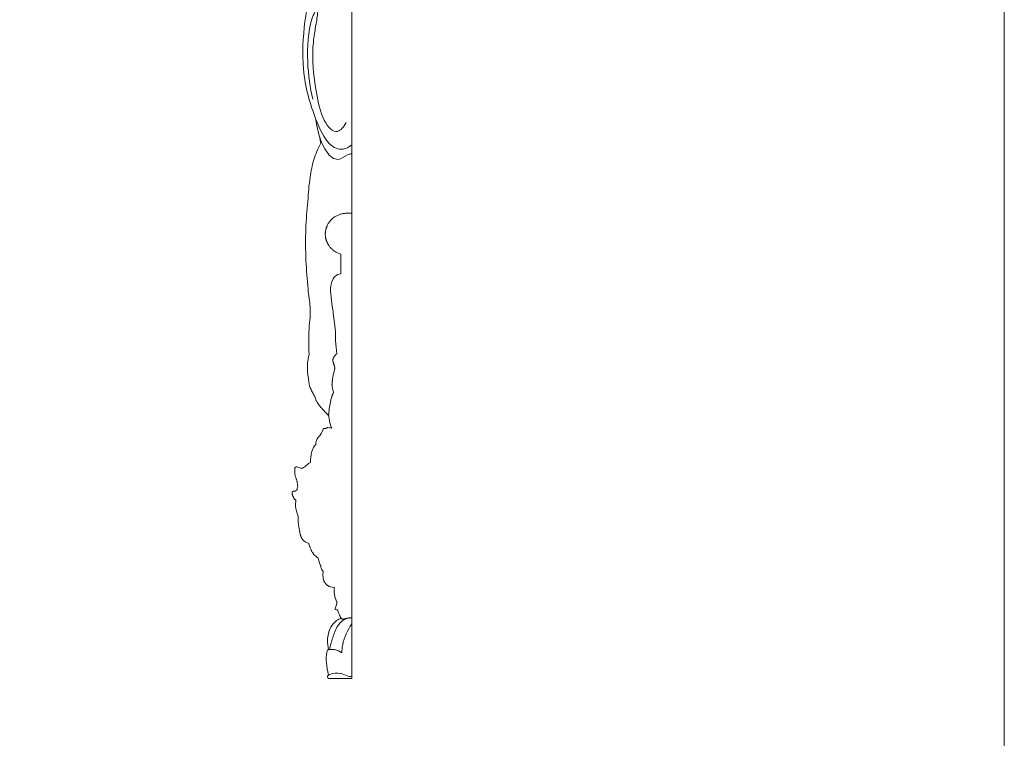
# Model space of a CAD drawing. Units: millimetres. Extents: x 50271 to 56129, y -295331 to -291655.
# Drawn here: x 55862 to 56129, y -293165 to -292971 of the extents above; entities that cross this region are included whole.
import ezdxf

# ---------------------------------------------------------------- set-up
doc = ezdxf.new("R2010")
doc.units = ezdxf.units.MM
doc.layers.get('0').update_dxf_attribs({"lineweight": 13})
doc.layers.add('АИ_Деревянные конструкции', color=250, linetype='Continuous', lineweight=15)

# ---------------------------------------------------------------- blocks, each defined once
blk = doc.blocks.new('N-402p_57_29')
blk.add_line((25.23, 4.17), (0.82, 4.17))
for points, knots in [([(0.82, 4.17), (0.75, 3.8), (0.55, 2.54), (-0.41, 0.29), (1.08, -3.51), (3.74, -5.09), (5.46, -5.54)], [0, 0, 0, 0, 1.136656, 3.835882, 7.039443, 12.368606, 12.368606, 12.368606, 12.368606]), ([(1.97, 4.17), (1.66, 3.43), (1.14, 1.41), (1.93, -2.44), (6.02, -6.3), (11.85, -9.59), (18.67, -8.84), (23.65, -6.88), (25.32, -4.13), (26.81, -2.81), (28.17, -1.91), (28.48, -0.62), (28.54, -0.17)], [0, 0, 0, 0, 2.41339, 6.133566, 11.130996, 18.809047, 25.324555, 31.172533, 33.934576, 34.726943, 37.166599, 38.515392, 38.515392, 38.515392, 38.515392]), ([(25.23, 4.17), (25.22, 3.67), (25.42, 2.34), (26.99, 1.1), (28.02, 0.19), (28.54, -0.17)], [0, 0, 0, 0, 1.515896, 3.779054, 5.685566, 5.685566, 5.685566, 5.685566]), ([(20.96, -4.93), (20.3, -5.02), (19.02, -5.25), (17.02, -6.05), (13.68, -6.71), (9.49, -5.67), (5.2, -3.82), (3.17, -0.03), (4.43, 2.03), (5.01, 2.67)], [0, 0, 0, 0, 1.999396, 3.887376, 6.446794, 12.076758, 16.430113, 20.366653, 22.976894, 22.976894, 22.976894, 22.976894]), ([(28.54, -0.17), (28.07, -0.17), (26.57, -0.33), (24.46, -2.45), (22.49, -4.03), (21.13, -4.83), (20.96, -4.93)], [0, 0, 0, 0, 1.389085, 4.372548, 8.511642, 9.090778, 9.090778, 9.090778, 9.090778]), ([(20.96, -4.93), (20.46, -5.57), (18.41, -7.6), (13.45, -8.14), (9.79, -7.14), (8.21, -6.34)], [0, 0, 0, 0, 2.446031, 8.40367, 13.725536, 13.725536, 13.725536, 13.725536])]:
    blk.add_open_spline(points, degree=3, knots=knots)

msp = doc.modelspace()

# ---------------------------------------------------------------- linework, layer by layer
for p, q in [((55951.75, -291950.41), (55951.75, -293149.17)), ((55951.75, -293149.17), (55945.34, -293149.17))]:
    msp.add_line(p, q)
for points in [[(55951.75, -293023.14), (55950.51, -293023.14), (55950.45, -293023.14), (55950.37, -293023.14), (55950.44, -293023.14), (55950.44, -293023.14), (55950.44, -293023.14), (55950.46, -293023.14), (55950.46, -293023.14), (55950.42, -293023.14), (55950.42, -293023.14), (55950.38, -293023.14), (55950.38, -293023.14), (55950.36, -293023.14), (55950.35, -293023.14), (55950.32, -293023.14), (55950.32, -293023.14), (55950.29, -293023.14), (55950.29, -293023.14), (55950.26, -293023.14), (55950.26, -293023.14), (55950.26, -293023.14), (55950.26, -293023.14), (55950.29, -293023.14), (55950.29, -293023.14), (55950.31, -293023.14), (55950.26, -293023.14), (55950.26, -293023.14), (55950.26, -293023.14), (55950.26, -293023.14), (55950.26, -293023.14), (55950.26, -293023.14), (55950.28, -293023.14), (55950.29, -293023.14), (55950.3, -293023.14), (55950.29, -293023.14), (55950.28, -293023.14), (55950.26, -293023.14), (55950.26, -293023.14), (55950.26, -293023.14), (55950.26, -293023.14), (55950.26, -293023.14), (55950.26, -293023.14), (55950.25, -293023.14), (55950.03, -293023.15), (55949.83, -293023.17), (55949.6, -293023.2), (55949.38, -293023.24), (55949.16, -293023.28), (55948.94, -293023.33), (55948.72, -293023.39), (55948.5, -293023.46), (55948.29, -293023.54), (55948.08, -293023.63), (55947.88, -293023.72), (55947.68, -293023.82), (55947.47, -293023.93), (55947.28, -293024.04), (55947.09, -293024.16), (55946.91, -293024.29), (55946.73, -293024.42), (55946.56, -293024.57), (55946.39, -293024.72), (55946.22, -293024.88), (55946.07, -293025.04), (55945.92, -293025.21), (55945.77, -293025.38), (55945.63, -293025.56), (55945.5, -293025.75), (55945.38, -293025.94), (55945.27, -293026.13), (55945.18, -293026.3), (55945.1, -293026.47), (55945.04, -293026.6), (55944.99, -293026.71), (55944.95, -293026.81), (55944.91, -293026.91), (55944.87, -293027.02), (55944.84, -293027.13), (55944.81, -293027.23), (55944.78, -293027.34), (55944.75, -293027.45), (55944.72, -293027.56), (55944.7, -293027.67), (55944.67, -293027.78), (55944.65, -293027.89), (55944.64, -293028), (55944.62, -293028.12), (55944.61, -293028.23), (55944.6, -293028.34), (55944.59, -293028.45), (55944.58, -293028.56), (55944.58, -293028.68), (55944.58, -293028.79), (55944.58, -293028.9), (55944.58, -293029.02), (55944.59, -293029.13), (55944.6, -293029.24), (55944.61, -293029.35), (55944.62, -293029.47), (55944.64, -293029.58), (55944.65, -293029.69), (55944.67, -293029.8), (55944.7, -293029.91), (55944.72, -293030.02), (55944.75, -293030.14), (55944.78, -293030.24), (55944.81, -293030.35), (55944.84, -293030.45), (55944.87, -293030.56), (55944.91, -293030.67), (55944.95, -293030.77), (55945, -293030.88), (55945.06, -293031.02), (55945.13, -293031.18), (55945.21, -293031.34), (55945.27, -293031.44), (55945.33, -293031.54), (55945.38, -293031.63), (55945.45, -293031.74), (55945.5, -293031.82), (55945.57, -293031.93), (55945.63, -293032.01), (55945.7, -293032.11), (55945.84, -293032.29), (55946, -293032.46), (55946.19, -293032.67), (55946.42, -293032.89), (55946.57, -293033.03), (55946.72, -293033.14), (55946.9, -293033.28), (55947.09, -293033.42), (55947.28, -293033.54), (55947.48, -293033.66), (55947.68, -293033.77), (55947.88, -293033.87), (55948.09, -293033.96), (55948.29, -293034.04), (55948.51, -293034.12), (55948.73, -293034.19), (55948.77, -293034.2), (55948.77, -293034.32), (55948.77, -293034.84), (55948.77, -293035.37), (55948.77, -293035.9), (55948.77, -293036.43), (55948.77, -293036.98), (55948.77, -293037.51), (55948.77, -293038.05), (55948.77, -293038.58), (55948.77, -293039.11), (55948.77, -293039.53), (55948.31, -293039.63), (55947.88, -293039.77), (55947.69, -293039.88), (55947.39, -293040.09), (55947, -293040.48), (55946.68, -293040.95), (55946.35, -293041.7), (55946.28, -293041.94), (55946.14, -293042.44), (55946.06, -293042.97), (55946.03, -293043.42), (55946.02, -293044.16), (55946.02, -293044.48), (55946.04, -293044.8), (55946.14, -293046.06), (55946.22, -293046.66), (55946.37, -293047.63), (55946.45, -293048.18), (55946.65, -293049.43), (55946.7, -293049.73), (55946.75, -293050.13), (55946.93, -293051.65), (55947.11, -293052.86), (55947.26, -293054.49), (55947.3, -293055.19), (55947.31, -293055.77), (55947.35, -293056.8), (55947.37, -293057.57), (55947.42, -293058.62), (55947.49, -293059.41), (55947.67, -293061.19), (55947.63, -293061.24), (55947.57, -293061.3), (55947.53, -293061.33), (55947.5, -293061.38), (55947.44, -293061.44), (55947.44, -293061.44), (55947.41, -293061.47), (55947.36, -293061.52), (55947.29, -293061.6), (55947.26, -293061.62), (55947.24, -293061.65), (55947.18, -293061.72), (55947.17, -293061.74), (55947.1, -293061.81), (55947.07, -293061.85), (55947.06, -293061.86), (55947.03, -293061.9), (55946.99, -293061.96), (55946.96, -293061.99), (55946.95, -293062), (55946.94, -293062.01), (55946.93, -293062.04), (55946.89, -293062.09), (55946.85, -293062.18), (55946.85, -293062.19), (55946.83, -293062.21), (55946.82, -293062.24), (55946.8, -293062.29), (55946.8, -293062.31), (55946.79, -293062.32), (55946.76, -293062.42), (55946.75, -293062.47), (55946.74, -293062.5), (55946.74, -293062.51), (55946.73, -293062.54), (55946.72, -293062.58), (55946.71, -293062.6), (55946.7, -293062.61), (55946.68, -293062.66), (55946.66, -293062.7), (55946.66, -293062.71), (55946.65, -293062.77), (55946.64, -293062.77), (55946.64, -293062.79), (55946.64, -293062.84), (55946.64, -293062.84), (55946.63, -293062.87), (55946.65, -293062.92), (55946.64, -293062.95), (55946.64, -293062.97), (55946.65, -293062.99), (55946.65, -293063.01), (55946.64, -293063.07), (55946.64, -293063.08), (55946.65, -293063.09), (55946.64, -293063.14), (55946.64, -293063.14), (55946.63, -293063.17), (55946.64, -293063.2), (55946.63, -293063.26), (55946.63, -293063.26), (55946.64, -293063.33), (55946.65, -293063.36), (55946.65, -293063.36), (55946.67, -293063.43), (55946.68, -293063.45), (55946.68, -293063.46), (55946.72, -293063.54), (55946.73, -293063.56), (55946.75, -293063.6), (55946.76, -293063.63), (55946.76, -293063.64), (55946.79, -293063.7), (55946.81, -293063.74), (55946.81, -293063.75), (55946.82, -293063.79), (55946.84, -293063.83), (55946.84, -293063.84), (55946.86, -293063.92), (55946.86, -293063.94), (55946.88, -293063.98), (55946.89, -293064.03), (55946.91, -293064.1), (55946.92, -293064.13), (55946.94, -293064.18), (55946.95, -293064.22), (55946.96, -293064.25), (55946.99, -293064.32), (55946.99, -293064.33), (55947.02, -293064.41), (55947.02, -293064.42), (55947.04, -293064.46), (55947.05, -293064.5), (55947.05, -293064.51), (55947.07, -293064.6), (55947.07, -293064.62), (55947.09, -293064.7), (55947.09, -293064.71), (55947.11, -293064.79), (55947.11, -293064.79), (55947.12, -293064.85), (55947.12, -293064.88), (55947.13, -293064.95), (55947.14, -293065.01), (55947.16, -293065.09), (55947.17, -293065.11), (55947.2, -293065.22), (55947.2, -293065.22), (55947.19, -293065.23), (55947.12, -293065.29), (55947.07, -293065.39), (55947.06, -293065.47), (55947.08, -293065.61), (55947.08, -293065.62), (55947.08, -293065.62), (55947, -293065.87), (55946.88, -293066.33), (55946.86, -293066.41), (55946.8, -293066.61), (55946.73, -293066.88), (55946.7, -293067.04), (55946.67, -293067.18), (55946.64, -293067.37), (55946.61, -293067.55), (55946.59, -293067.74), (55946.57, -293067.88), (55946.57, -293067.92), (55946.54, -293068.11), (55946.53, -293068.27), (55946.51, -293068.34), (55946.5, -293068.46), (55946.5, -293068.51), (55946.48, -293068.63), (55946.47, -293068.72), (55946.47, -293068.74), (55946.45, -293068.83), (55946.44, -293068.91), (55946.44, -293068.93), (55946.43, -293069.02), (55946.42, -293069.1), (55946.42, -293069.12), (55946.41, -293069.21), (55946.4, -293069.32), (55946.4, -293069.4), (55946.39, -293069.53), (55946.4, -293069.64), (55946.41, -293069.77), (55946.41, -293069.83), (55946.43, -293069.94), (55946.44, -293070), (55946.44, -293070.07), (55946.46, -293070.16), (55946.47, -293070.25), (55946.49, -293070.4), (55946.52, -293070.55), (55946.53, -293070.61), (55946.54, -293070.66), (55946.57, -293070.83), (55946.6, -293070.99), (55946.78, -293071.64), (55946.79, -293071.68), (55946.67, -293071.94), (55946.47, -293072.46), (55946.47, -293072.46), (55946.42, -293072.57), (55946.39, -293072.67), (55946.31, -293072.88), (55946.08, -293073.66), (55946.07, -293073.73), (55946.04, -293073.84), (55945.95, -293074.32), (55945.61, -293076.1), (55945.56, -293077.48), (55945.54, -293077.55), (55945.53, -293077.56), (55945.53, -293077.56), (55945.52, -293077.57), (55945.48, -293077.61), (55945.47, -293077.62), (55945.45, -293077.67), (55945.44, -293077.68), (55945.43, -293077.73), (55945.43, -293077.79), (55945.44, -293077.88), (55945.47, -293077.93), (55945.47, -293077.94), (55945.48, -293078), (55945.49, -293078.03), (55945.51, -293078.09), (55945.54, -293078.18), (55945.54, -293078.33), (55945.8, -293079.9), (55946.19, -293081.07), (55946.32, -293081.32), (55946.32, -293081.35), (55945.69, -293081.23), (55945.35, -293081.2), (55945.18, -293081.21), (55945.05, -293081.25), (55944.93, -293081.32), (55944.79, -293081.4), (55944.72, -293081.46), (55944.51, -293081.41), (55944.31, -293081.42), (55944.16, -293081.46), (55944.07, -293081.5), (55944.03, -293081.52), (55943.99, -293081.59), (55943.79, -293082.2), (55943.47, -293082.82), (55943.15, -293083.27), (55942.56, -293084), (55942.29, -293084.4), (55942.17, -293084.67), (55942.12, -293084.84), (55942.09, -293084.94), (55942.06, -293085.06), (55942.04, -293085.27), (55942.01, -293085.61), (55942, -293085.72), (55941.99, -293085.74), (55941.67, -293086.11), (55941.37, -293086.62), (55940.92, -293087.69), (55940.77, -293088.41), (55940.74, -293088.59), (55940.6, -293089.9), (55940.55, -293090.54), (55940.55, -293090.62), (55940.06, -293090.92), (55939.02, -293091.8), (55938.7, -293092.02), (55938.59, -293092.08), (55938.42, -293092.16), (55938.25, -293092.22), (55938.13, -293092.24), (55937.95, -293092.21), (55937.92, -293092.19), (55937.15, -293091.9), (55936.98, -293091.86), (55936.78, -293091.84), (55936.64, -293091.86), (55936.53, -293091.9), (55936.47, -293091.94), (55936.46, -293091.95), (55936.42, -293091.98), (55936.39, -293092.02), (55936.36, -293092.1), (55936.35, -293092.14), (55936.34, -293092.21), (55936.28, -293093.11), (55936.33, -293093.77), (55936.44, -293094.37), (55936.56, -293094.72), (55936.64, -293095), (55936.66, -293095.04), (55936.69, -293095.14), (55936.71, -293095.17), (55936.73, -293095.23), (55936.77, -293095.31), (55936.79, -293095.37), (55936.84, -293095.52), (55936.85, -293095.53), (55936.87, -293095.6), (55936.88, -293095.66), (55936.9, -293095.7), (55936.91, -293095.73), (55936.91, -293095.74), (55936.92, -293095.76), (55936.93, -293095.8), (55936.93, -293095.83), (55936.94, -293095.84), (55936.95, -293095.9), (55936.96, -293095.93), (55936.96, -293095.95), (55936.97, -293096), (55936.97, -293096.03), (55936.98, -293096.08), (55936.98, -293096.12), (55936.98, -293096.17), (55936.99, -293096.2), (55937, -293096.32), (55937, -293096.39), (55937.01, -293096.41), (55937.02, -293096.51), (55937.04, -293096.63), (55937.06, -293096.74), (55937.08, -293096.83), (55937.15, -293097.07), (55937.09, -293097.2), (55937.03, -293097.38), (55936.99, -293097.55), (55936.98, -293097.71), (55936.98, -293097.96), (55936.98, -293098), (55936.85, -293098.06), (55936.75, -293098.12), (55936.67, -293098.19), (55936.65, -293098.21), (55936.62, -293098.24), (55936.55, -293098.32), (55936.54, -293098.33), (55936.5, -293098.39), (55936.45, -293098.41), (55936.22, -293098.43), (55936.07, -293098.44), (55935.93, -293098.46), (55935.83, -293098.49), (55935.73, -293098.56), (55935.67, -293098.63), (55935.64, -293098.69), (55935.61, -293098.78), (55935.59, -293098.85), (55935.58, -293098.98), (55935.58, -293099.01)], [(55935.58, -293099.01), (55935.62, -293099.28), (55935.64, -293099.35), (55935.65, -293099.39), (55935.66, -293099.44), (55935.67, -293099.48), (55935.68, -293099.5), (55935.7, -293099.58), (55935.7, -293099.59), (55935.73, -293099.66), (55935.74, -293099.68), (55935.76, -293099.71), (55935.79, -293099.77), (55935.8, -293099.8), (55935.84, -293099.86), (55935.86, -293099.9), (55935.87, -293099.92), (55935.91, -293100), (55935.92, -293100.02), (55935.95, -293100.08), (55935.97, -293100.12), (55936, -293100.18), (55936.01, -293100.21), (55936.04, -293100.26), (55936.06, -293100.31), (55936.07, -293100.33), (55936.12, -293100.42), (55936.15, -293100.47), (55936.21, -293100.55), (55936.31, -293100.64), (55936.34, -293100.67), (55936.37, -293100.69), (55936.48, -293100.76), (55936.49, -293100.76), (55936.54, -293100.8), (55936.59, -293100.88), (55936.59, -293100.9), (55936.49, -293102.21), (55936.52, -293102.53), (55936.54, -293102.77), (55936.56, -293102.92), (55936.57, -293103.01), (55936.68, -293103.51), (55936.76, -293103.81), (55936.94, -293104.39), (55937.05, -293104.72), (55937.24, -293105.22), (55937.23, -293105.32), (55937.22, -293105.41), (55937.21, -293105.53), (55937.2, -293105.65), (55937.2, -293105.81), (55937.19, -293105.93), (55937.2, -293106.15), (55937.21, -293106.24), (55937.25, -293106.7), (55937.32, -293107.41), (55937.34, -293107.65), (55937.38, -293107.96), (55937.39, -293107.98), (55937.43, -293108.26), (55937.46, -293108.48), (55937.48, -293108.58), (55937.49, -293108.63), (55937.51, -293108.74), (55937.54, -293108.85), (55937.55, -293108.93), (55937.57, -293109.04), (55937.59, -293109.18), (55937.61, -293109.25), (55937.61, -293109.28), (55937.63, -293109.37), (55937.64, -293109.45), (55937.64, -293109.47), (55937.66, -293109.56), (55937.67, -293109.62), (55937.68, -293109.67), (55937.71, -293109.76), (55937.71, -293109.78), (55937.76, -293110.01), (55937.79, -293110.12), (55937.83, -293110.26), (55937.84, -293110.3), (55937.86, -293110.36), (55937.88, -293110.44), (55937.92, -293110.56), (55937.95, -293110.64), (55937.96, -293110.66), (55937.99, -293110.74), (55938.01, -293110.78), (55938.03, -293110.84), (55938.05, -293110.87), (55938.08, -293110.94), (55938.1, -293110.98), (55938.12, -293111.03), (55938.15, -293111.08), (55938.17, -293111.13), (55938.19, -293111.17), (55938.22, -293111.22), (55938.24, -293111.26), (55938.27, -293111.31), (55938.28, -293111.34), (55938.32, -293111.4), (55938.35, -293111.45), (55938.37, -293111.48), (55938.4, -293111.52), (55938.42, -293111.55), (55938.48, -293111.61), (55938.51, -293111.65), (55938.6, -293111.73), (55938.8, -293111.88), (55939.14, -293112.1), (55939.77, -293112.44), (55940.1, -293112.58), (55940.11, -293112.65), (55940.19, -293112.98), (55940.21, -293113.03), (55940.22, -293113.09), (55940.3, -293113.32), (55940.31, -293113.35), (55940.35, -293113.45), (55940.38, -293113.51), (55940.43, -293113.64), (55940.48, -293113.77), (55940.57, -293113.98), (55940.63, -293114.12), (55940.67, -293114.2), (55940.69, -293114.26), (55940.78, -293114.44), (55940.81, -293114.51), (55940.86, -293114.61), (55940.96, -293114.82), (55940.99, -293114.87), (55941.09, -293115.01), (55941.17, -293115.13), (55941.37, -293115.4), (55941.4, -293115.45), (55941.57, -293115.64), (55941.67, -293115.74), (55941.94, -293115.98), (55942.02, -293116.07), (55942.06, -293116.11), (55942.2, -293116.24), (55942.21, -293116.25), (55942.29, -293116.31), (55942.38, -293116.37), (55942.4, -293116.37), (55942.52, -293116.42), (55942.53, -293116.43), (55943.09, -293118.14), (55943.22, -293118.4), (55943.29, -293118.52), (55943.32, -293118.56), (55943.33, -293118.62), (55943.35, -293118.71), (55943.36, -293118.81), (55943.38, -293118.97), (55943.4, -293119.06), (55943.41, -293119.11), (55943.45, -293119.27), (55943.52, -293119.46), (55943.64, -293119.7), (55943.77, -293119.86), (55943.91, -293120.03), (55944, -293120.11), (55944.02, -293120.15), (55944.01, -293120.18), (55943.99, -293120.27), (55943.96, -293120.43), (55943.93, -293120.69), (55943.93, -293120.8), (55943.92, -293120.93), (55943.91, -293121.03), (55943.91, -293121.13), (55943.92, -293121.27), (55943.97, -293121.74), (55943.98, -293121.79), (55943.99, -293121.89), (55944, -293121.98), (55944.01, -293122.01), (55944.02, -293122.1), (55944.04, -293122.21), (55944.11, -293122.46), (55944.14, -293122.57), (55944.17, -293122.67), (55944.2, -293122.76), (55944.21, -293122.78), (55944.24, -293122.85), (55944.29, -293122.94), (55944.35, -293123.03), (55944.38, -293123.07), (55944.41, -293123.13), (55944.47, -293123.2), (55944.56, -293123.32), (55944.61, -293123.38), (55944.66, -293123.43), (55944.76, -293123.53), (55944.76, -293123.53), (55944.83, -293123.6), (55944.85, -293123.62), (55944.9, -293123.68), (55944.94, -293123.72), (55945.02, -293123.81), (55945.09, -293123.88), (55945.12, -293123.91), (55945.18, -293123.95), (55945.19, -293123.97), (55945.22, -293123.99), (55945.34, -293124.08), (55945.45, -293124.15), (55945.52, -293124.19), (55945.66, -293124.26), (55945.88, -293124.34), (55946.46, -293124.46), (55947.06, -293124.55), (55946.99, -293124.84), (55946.96, -293125.79), (55947.17, -293127.05), (55947.35, -293127.5), (55947.65, -293128.27), (55947.77, -293128.44), (55947.72, -293128.7), (55947.53, -293129.47), (55947.25, -293130.22), (55947.24, -293130.29), (55947.24, -293130.32), (55947.25, -293130.36), (55947.26, -293130.39), (55947.29, -293130.42), (55947.32, -293130.44), (55947.39, -293130.47), (55947.68, -293130.55), (55947.79, -293130.56), (55947.79, -293130.56), (55947.82, -293130.59), (55947.84, -293130.61), (55947.87, -293130.63), (55947.91, -293130.66), (55947.94, -293130.68), (55947.96, -293130.7), (55948, -293130.72), (55948.01, -293130.76), (55948.1, -293131.1), (55948.18, -293131.36), (55948.25, -293131.57), (55948.38, -293131.88), (55948.41, -293131.96), (55948.45, -293132.06), (55948.49, -293132.15), (55948.57, -293132.33), (55948.63, -293132.44), (55948.68, -293132.54), (55948.73, -293132.63), (55948.79, -293132.73), (55948.86, -293132.82), (55948.94, -293132.91), (55949.02, -293132.99), (55949.09, -293133.04), (55949.17, -293133.07), (55949.18, -293133.07), (55949.26, -293133.09), (55949.34, -293133.1), (55949.45, -293133.09), (55949.52, -293133.08), (55949.61, -293133.06), (55949.71, -293133.04), (55949.87, -293133), (55949.91, -293132.99), (55950.02, -293132.95), (55950.11, -293132.93), (55950.22, -293132.89), (55950.31, -293132.87), (55950.42, -293132.85), (55950.55, -293132.84), (55950.73, -293132.83), (55950.97, -293132.8), (55951.09, -293132.78), (55951.16, -293132.76), (55951.26, -293132.73), (55951.33, -293132.71), (55951.75, -293132.69)], [(55951.75, -293149.17), (55951.75, -293132.69)]]:
    msp.add_lwpolyline(points)
for points, knots in [([(55945.46, -293077.92), (55945.27, -293077.77), (55944.79, -293077.27), (55944.05, -293076.43), (55943.17, -293075.57), (55942.51, -293074.61), (55942.04, -293073.77), (55941.9, -293073.29), (55941.84, -293073.03), (55941.66, -293072.72), (55941.28, -293072.02), (55940.53, -293070.72), (55940.13, -293069.2), (55940, -293067.61), (55939.7, -293066.18), (55939.69, -293064.44), (55939.87, -293062.84), (55940.07, -293061.85), (55940.18, -293061.41), (55940.11, -293060.15), (55940.04, -293057.82), (55940.17, -293054.48), (55940.33, -293052.41), (55940.44, -293051.4), (55940.46, -293050.47), (55940.49, -293049.53), (55940.51, -293048.6), (55940.28, -293046.96), (55939.77, -293042.78), (55939.24, -293035.7), (55939.16, -293027.75), (55939.59, -293022.39), (55939.88, -293019.92), (55939.93, -293017.71), (55940.31, -293013.91), (55941.32, -293008.52), (55942.58, -293005.6), (55943.34, -293004.2), (55943.26, -293003.88), (55943.16, -293003.31), (55943.08, -293002.72), (55943.08, -293002.47)], [296.213654, 296.213654, 296.213654, 296.213654, 297.126767, 298.579643, 300.153294, 301.474004, 302.496635, 303.296758, 303.296758, 303.296758, 304.485117, 305.91584, 308.261717, 309.226005, 310.938968, 312.777393, 314.470397, 315.884626, 315.884626, 315.884626, 319.749988, 322.98603, 326.095961, 326.095961, 326.095961, 328.949125, 328.949125, 328.949125, 334.048592, 341.852055, 350.649307, 358.273215, 358.273215, 358.273215, 365.037153, 369.918733, 375.130794, 375.130794, 375.130794, 376.16166, 376.922102, 376.922102, 376.922102, 376.922102]), ([(55945.44, -293141.36), (55945.29, -293140.5), (55945.02, -293138.43), (55945.67, -293135.51), (55947.32, -293133.59), (55948.46, -293133), (55948.9, -293132.87)], [8.763314, 8.763314, 8.763314, 8.763314, 11.39093, 14.99892, 17.347617, 18.741909, 18.741909, 18.741909, 18.741909]), ([(55945.73, -293141.32), (55945.94, -293140.24), (55946.56, -293138.06), (55947.54, -293135.26), (55949.08, -293133.44), (55950.15, -293132.97), (55950.59, -293132.84)], [0, 0, 0, 0, 3.299991, 6.789369, 8.84049, 10.215324, 10.215324, 10.215324, 10.215324]), ([(55949.03, -293142.21), (55949.06, -293141.47), (55949.38, -293138.69), (55950.56, -293136.04), (55951.75, -293134.37)], [0, 0, 0, 0, 2.212351, 8.365146, 8.365146, 8.365146, 8.365146]), ([(55945.47, -293148.22), (55945.15, -293147.12), (55944.83, -293145.08), (55944.78, -293142.74), (55945.12, -293141.64), (55945.2, -293141.41)], [0, 0, 0, 0, 3.434557, 6.180802, 6.892747, 6.892747, 6.892747, 6.892747]), ([(55945.2, -293141.41), (55945.35, -293141.38), (55945.98, -293141.27), (55947.34, -293141.23), (55948.47, -293141.77), (55949.03, -293142.21)], [0, 0, 0, 0, 0.469322, 1.903932, 4.031375, 4.031375, 4.031375, 4.031375]), ([(55945.34, -293149.17), (55945.33, -293149.16), (55945.26, -293149.02), (55945.17, -293148.81), (55945.14, -293148.48), (55945.41, -293148.24), (55946.51, -293147.73), (55948.45, -293147.47), (55950.28, -293148.44), (55951.33, -293148.62), (55951.75, -293148.68)], [16.77882, 16.77882, 16.77882, 16.77882, 16.827098, 17.242933, 17.471529, 17.734974, 18.242034, 21.179185, 23.068017, 24.340929, 24.340929, 24.340929, 24.340929])]:
    msp.add_open_spline(points, degree=3, knots=knots)
msp.add_open_spline([(55951.75, -293006.86), (55951.75, -293024.33), (55951.75, -293041.55), (55951.75, -293058.7)], degree=3)
at = {"layer": 'АИ_Деревянные конструкции'}
msp.add_lwpolyline([(54888.6, -291763.8), (54888.6, -293466), (56128.6, -293466), (56128.6, -291763.8)], close=True, dxfattribs=at)

# ---------------------------------------------------------------- block references
at = {"xscale": -1.98, "rotation": 270}
msp.add_blockref('N-402p_57_29', (55947.57, -293008.53), dxfattribs=at)

doc.saveas('drawing.dxf')
